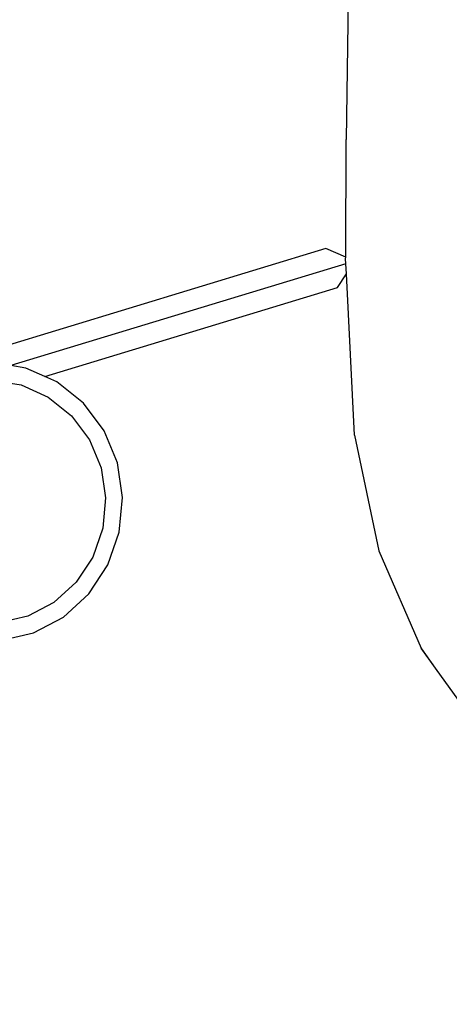
# Model space of a CAD drawing. Units: metres. Extents: x 9.1 to 22.4, y 10.6 to 18.5.
# Drawn here: x 15.4 to 15.5, y 15.3 to 15.6 of the extents above; entities that cross this region are included whole.
import ezdxf

# ---------------------------------------------------------------- set-up
doc = ezdxf.new("R2010")
doc.units = ezdxf.units.M
doc.layers.add('Edges', color=7, linetype='Continuous')

# ---------------------------------------------------------------- blocks, each defined once
blk = doc.blocks.new('Orchestra stage pl')
blk.add_arc((15.74841, 11.64259), 6.51206, 356.505693, 183.515627)
at = {"layer": 'Edges'}
for p, q in [((15.48209, 15.56996), (15.48156, 15.53381)), ((15.48146, 15.50346), (15.48156, 15.53381)), ((15.47633, 15.50568), (15.34992, 15.46727)), ((15.48146, 15.50346), (15.47633, 15.50568)), ((15.48145, 15.50303), (15.48146, 15.50346)), ((15.48152, 15.50178), (15.48145, 15.50303)), ((15.48152, 15.50178), (15.39505, 15.47551)), ((15.48165, 15.49918), (15.48152, 15.50178)), ((15.47938, 15.49565), (15.48165, 15.49918)), ((15.48373, 15.45756), (15.48165, 15.49918)), ((15.40382, 15.4727), (15.47938, 15.49565)), ((15.39898, 15.47487), (15.39505, 15.47551)), ((15.40382, 15.4727), (15.39898, 15.47487)), ((15.40695, 15.47129), (15.40382, 15.4727)), ((15.39024, 15.47172), (15.39774, 15.4705)), ((15.39774, 15.4705), (15.40471, 15.46738)), ((15.4138, 15.46578), (15.40695, 15.47129)), ((15.40471, 15.46738), (15.4107, 15.46256)), ((15.41912, 15.45866), (15.4138, 15.46578)), ((15.4107, 15.46256), (15.41534, 15.45635)), ((15.42255, 15.4504), (15.41912, 15.45866)), ((15.48373, 15.45756), (15.49003, 15.42771)), ((15.41534, 15.45635), (15.41834, 15.44913)), ((15.42389, 15.4415), (15.42255, 15.4504)), ((15.41834, 15.44913), (15.41951, 15.44135)), ((15.41951, 15.44135), (15.41878, 15.43352)), ((15.42306, 15.43253), (15.42389, 15.4415)), ((15.41878, 15.43352), (15.41619, 15.42611)), ((15.42009, 15.42405), (15.42306, 15.43253)), ((15.49003, 15.42771), (15.5009, 15.40259)), ((15.41619, 15.42611), (15.41191, 15.4196)), ((15.41519, 15.41659), (15.42009, 15.42405)), ((15.41191, 15.4196), (15.4062, 15.41439)), ((15.40866, 15.41063), (15.41519, 15.41659)), ((15.4062, 15.41439), (15.39943, 15.41081)), ((15.39943, 15.41081), (15.39201, 15.40909)), ((15.4009, 15.40653), (15.40866, 15.41063)), ((15.39242, 15.40456), (15.4009, 15.40653)), ((15.50464, 15.39747), (15.5009, 15.40259)), ((15.50464, 15.39747), (15.50112, 15.40239)), ((15.51598, 15.38165), (15.50464, 15.39747))]:
    blk.add_line(p, q, dxfattribs=at)

msp = doc.modelspace()

# ---------------------------------------------------------------- block references
msp.add_blockref('Orchestra stage pl', (0, 0))

doc.saveas('drawing.dxf')
